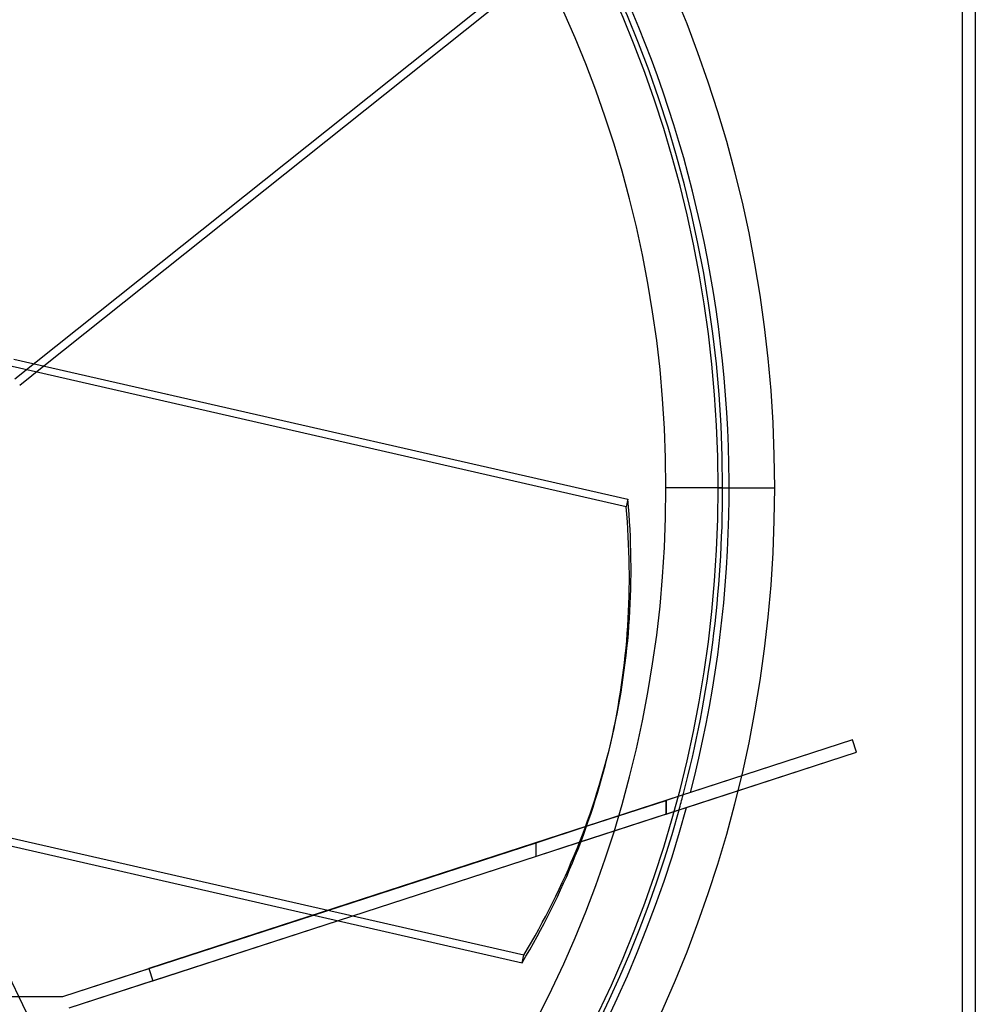
# Model space of a CAD drawing. Units: millimetres. Extents: x -225 to 225, y -225 to 225.
# Drawn here: x 78 to 225, y -79 to 72 of the extents above; entities that cross this region are included whole.
import ezdxf

# ---------------------------------------------------------------- set-up
doc = ezdxf.new("R2010")
doc.units = ezdxf.units.MM
doc.layers.add('MAIN-1', color=7, linetype='Continuous')

msp = doc.modelspace()

# ---------------------------------------------------------------- linework, layer by layer
at = {"layer": 'MAIN-1'}
for p, q in [((225, 215), (225, -215)), ((225, 215), (225, -215)), ((223, 213), (223, -213)), ((223, 213), (223, -213)), ((153.15, 76.97), (77.53, 16.66)), ((81.99, 18.71), (153.89, 76.05)), ((77.34, 19.77), (171.64, -1.75)), ((171.38, -2.9), (77.08, 18.63)), ((78.26, 15.74), (81.99, 18.71)), ((186.2, 0), (177.5, 0)), ((185.5, 0), (194.2, 0)), ((171.64, -1.75), (171.38, -2.9)), ((206.13, -38.7), (98.09, -73.8)), ((169.02, -39.18), (169.28, -38.03)), ((206.13, -38.7), (181.26, -46.77)), ((206.13, -38.7), (206.13, -38.7)), ((206.75, -40.6), (206.13, -38.7)), ((206.75, -40.6), (206.13, -38.7)), ((98.71, -75.7), (206.75, -40.6)), ((180.65, -49.08), (206.75, -40.6)), ((206.75, -40.6), (206.75, -40.6)), ((181.26, -46.77), (180.13, -47.14)), ((181.26, -46.77), (181.26, -46.77)), ((63.68, -48.14), (105.65, -135.29)), ((170.2, -50.37), (177.55, -47.98)), ((180.13, -47.14), (177.55, -47.98)), ((177.55, -50.08), (177.55, -47.98)), ((177.55, -47.98), (177.55, -50.08)), ((177.55, -47.98), (177.55, -47.98)), ((177.55, -50.08), (179.51, -49.45)), ((179.51, -49.45), (180.65, -49.08)), ((180.65, -49.08), (180.65, -49.08)), ((155.67, -71.75), (61.36, -50.23)), ((165.3, -51.96), (170.2, -50.37)), ((177.55, -50.08), (169.5, -52.7)), ((177.55, -50.08), (177.55, -50.08)), ((65.75, -52.43), (155.4, -72.9)), ((157.55, -54.48), (165.3, -51.96)), ((169.5, -52.7), (164.42, -54.35)), ((164.42, -54.35), (157.55, -56.58)), ((123.37, -65.58), (157.55, -54.48)), ((157.55, -56.58), (157.55, -54.48)), ((157.55, -56.58), (127.17, -66.45)), ((84.88, -78.09), (123.37, -65.58)), ((127.17, -66.45), (85.79, -79.9)), ((155.4, -72.9), (155.67, -71.75)), ((84.88, -78.09), (98.09, -73.8)), ((98.09, -73.8), (98.71, -75.7)), ((98.71, -75.7), (85.79, -79.9)), ((-84.88, -78.09), (84.88, -78.09)), ((78.1, -78.09), (84.88, -78.09)), ((84.88, -78.09), (84.88, -78.09))]:
    msp.add_line(p, q, dxfattribs=at)
for radius, start, end in [(194.2, 0, 180), (186.2, 0, 180), (187.2, 345.5305, 90), (187.2, 345.5305, 90), (185.5, 270, 90), (185.5, 0, 90), (177.5, 0, 90), (177.5, 270, 90), (194.2, 180, 0), (185.5, 270, 0), (177.5, 270, 0), (186.2, 345.3345, 0), (186.2, 344.6004, 345.3345), (186.2, 195.3996, 344.6004), (187.2, 270, 344.802), (187.2, 270, 344.802)]:
    msp.add_arc((0, 0), radius, start, end, dxfattribs=at)
for centre, major_axis, start_param, end_param in [((-0.13, -0.57), (169.15, -38.61), 0, 0.258638), ((0.13, 0.57), (-169.15, 38.61), 3.141593, 3.40023), ((-0.13, -0.57), (169.15, -38.61), -0.258638, 0), ((0.13, 0.57), (-169.15, 38.61), 2.882955, 3.141593)]:
    msp.add_ellipse(centre, major_axis=major_axis, ratio=0.809017, start_param=start_param, end_param=end_param, dxfattribs=at)

doc.saveas('drawing.dxf')
